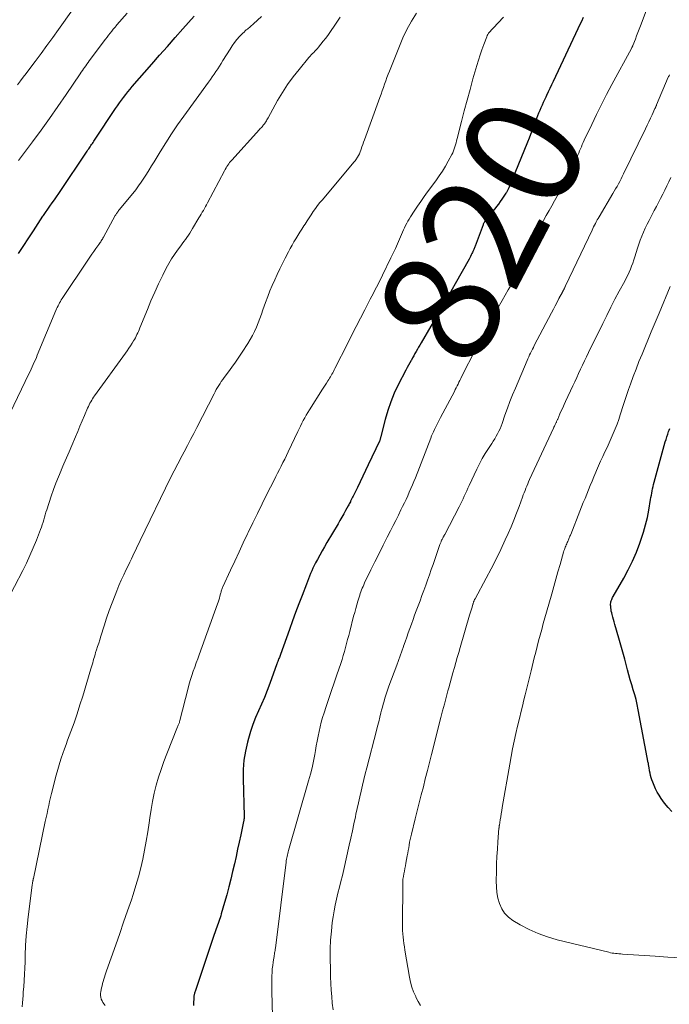
# Model space of a CAD drawing. Units: feet. Extents: x 2059999 to 2062932, y 535000 to 540000.
# Drawn here: x 2060150 to 2060262, y 536233 to 536403 of the extents above; entities that cross this region are included whole.
import ezdxf
from ezdxf.enums import TextEntityAlignment as Align

# ---------------------------------------------------------------- set-up
doc = ezdxf.new("R2010")
doc.units = ezdxf.units.FT
doc.header["$LTSCALE"] = 100
doc.header["$MEASUREMENT"] = 0
for name, color, linetype, lineweight in [('CONTOUR INDEX', 32, 'Continuous', 25), ('CONTOUR INDEX LABEL', 7, 'Continuous', 15), ('CONTOUR INTERMEDIATE', 40, 'Continuous', 15)]:
    doc.layers.add(name, color=color, linetype=linetype, lineweight=lineweight)
doc.styles.add('slant', font='romans.shx', dxfattribs={"oblique": 14.999978})

msp = doc.modelspace()

# ---------------------------------------------------------------- linework, layer by layer
at = {"layer": 'CONTOUR INDEX', "flags": 128}
for points, elevation in [([(2060149.45, 536362.74), (2060152.01, 536366.7), (2060152.41, 536367.32), (2060152.82, 536367.95), (2060153.23, 536368.57), (2060153.64, 536369.19), (2060153.74, 536369.33), (2060154.1, 536369.87), (2060154.47, 536370.42), (2060154.85, 536370.96), (2060155.23, 536371.49), (2060155.61, 536372.03), (2060155.99, 536372.57), (2060156.36, 536373.11), (2060156.73, 536373.66), (2060161.02, 536380.08), (2060161.15, 536380.27), (2060161.27, 536380.45), (2060161.4, 536380.64), (2060161.53, 536380.83), (2060161.66, 536381.02), (2060161.78, 536381.21), (2060161.91, 536381.39), (2060162.04, 536381.58), (2060162.17, 536381.76), (2060162.29, 536381.95), (2060162.42, 536382.14), (2060162.55, 536382.33), (2060166.17, 536387.79), (2060166.51, 536388.28), (2060166.85, 536388.77), (2060167.2, 536389.25), (2060167.55, 536389.73), (2060167.92, 536390.2), (2060168.29, 536390.67), (2060168.66, 536391.13), (2060169.05, 536391.58), (2060172.43, 536395.48), (2060173.76, 536397), (2060175.1, 536398.52), (2060176.44, 536400.04), (2060177.79, 536401.55), (2060179.74, 536403.72)], 800), ([(2060246.85, 536403.5), (2060246.52, 536402.85), (2060246.2, 536402.2), (2060245.89, 536401.54), (2060241.67, 536392.48), (2060241.38, 536391.87), (2060241.1, 536391.27), (2060240.81, 536390.66), (2060240.52, 536390.05), (2060240.38, 536389.74), (2060240.16, 536389.29), (2060239.95, 536388.83), (2060239.75, 536388.38), (2060239.54, 536387.92), (2060239.35, 536387.46), (2060239.15, 536386.99), (2060238.97, 536386.53), (2060238.79, 536386.06), (2060238.27, 536384.65), (2060238.01, 536383.99), (2060237.76, 536383.33), (2060237.5, 536382.67), (2060237.24, 536382.01), (2060234.01, 536374.12), (2060233.96, 536374), (2060233.91, 536373.88), (2060233.85, 536373.76), (2060233.79, 536373.64), (2060233.73, 536373.53), (2060233.66, 536373.41), (2060233.59, 536373.3), (2060233.52, 536373.19), (2060232.79, 536372.14), (2060232.5, 536371.72), (2060232.21, 536371.31), (2060231.9, 536370.9), (2060231.59, 536370.5), (2060231.51, 536370.4), (2060231.24, 536370.05), (2060230.96, 536369.7), (2060230.69, 536369.35), (2060230.41, 536369.01), (2060229.99, 536368.49), (2060229.92, 536368.4), (2060229.86, 536368.32), (2060229.8, 536368.22), (2060229.74, 536368.13), (2060229.69, 536368.03), (2060229.64, 536367.94), (2060229.6, 536367.84), (2060229.56, 536367.74), (2060228.18, 536364.03), (2060228.13, 536363.89), (2060228.08, 536363.75), (2060228.02, 536363.62), (2060227.97, 536363.48), (2060227.91, 536363.35), (2060227.85, 536363.21), (2060227.79, 536363.08), (2060227.73, 536362.95), (2060227.62, 536362.74), (2060227.51, 536362.51), (2060227.39, 536362.27), (2060227.26, 536362.04), (2060227.14, 536361.81), (2060224.76, 536357.53), (2060223.73, 536355.69), (2060222.7, 536353.86), (2060221.65, 536352.04), (2060220.58, 536350.22), (2060218.88, 536347.33), (2060218.67, 536346.96), (2060218.45, 536346.59), (2060218.24, 536346.22), (2060218.03, 536345.85), (2060217.82, 536345.48), (2060217.61, 536345.11), (2060217.4, 536344.73), (2060217.19, 536344.36), (2060217.14, 536344.29), (2060216.91, 536343.88), (2060216.68, 536343.47), (2060216.46, 536343.05), (2060216.24, 536342.63), (2060214.94, 536340.09), (2060214.25, 536338.63), (2060213.64, 536337.15), (2060213.13, 536335.64), (2060212.68, 536334.09), (2060211.94, 536331.18), (2060211.92, 536331.08), (2060211.89, 536330.97), (2060211.86, 536330.87), (2060211.83, 536330.76), (2060211.8, 536330.65), (2060211.77, 536330.55), (2060211.73, 536330.45), (2060211.68, 536330.35), (2060209.76, 536326.26), (2060209.3, 536325.29), (2060208.84, 536324.31), (2060208.37, 536323.34), (2060207.9, 536322.37), (2060207.17, 536320.88), (2060207.06, 536320.66), (2060206.95, 536320.43), (2060206.83, 536320.21), (2060206.72, 536319.98), (2060206.67, 536319.89), (2060206.58, 536319.71), (2060206.49, 536319.54), (2060206.4, 536319.36), (2060206.3, 536319.19), (2060205.86, 536318.37), (2060205.54, 536317.79), (2060205.21, 536317.22), (2060204.88, 536316.64), (2060204.55, 536316.07), (2060202.62, 536312.83), (2060202.2, 536312.11), (2060201.79, 536311.39), (2060201.38, 536310.66), (2060200.99, 536309.92), (2060200.67, 536309.34), (2060200.44, 536308.89), (2060200.22, 536308.44), (2060200.02, 536307.98), (2060199.82, 536307.52), (2060199.63, 536307.06), (2060199.44, 536306.59), (2060199.26, 536306.13), (2060199.08, 536305.66), (2060198.33, 536303.69), (2060197.78, 536302.24), (2060197.23, 536300.78), (2060196.7, 536299.32), (2060196.17, 536297.86), (2060194.62, 536293.52), (2060194.56, 536293.34), (2060194.49, 536293.17), (2060194.42, 536292.99), (2060194.35, 536292.81), (2060194.28, 536292.63), (2060194.24, 536292.54), (2060194.21, 536292.45), (2060194.17, 536292.36), (2060194.14, 536292.28), (2060194.11, 536292.19), (2060194.07, 536292.1), (2060194.04, 536292.01), (2060194.01, 536291.92), (2060192.76, 536288.49), (2060192.31, 536287.3), (2060191.84, 536286.11), (2060191.35, 536284.94), (2060190.83, 536283.78), (2060190.33, 536282.61), (2060189.86, 536281.42), (2060189.46, 536280.22), (2060189.09, 536279), (2060188.92, 536278.37), (2060188.56, 536276.81), (2060188.31, 536275.25), (2060188.19, 536273.67), (2060188.17, 536272.07), (2060188.38, 536265.58), (2060188.38, 536265.52), (2060188.38, 536265.47), (2060188.38, 536265.41), (2060188.37, 536265.35), (2060188.37, 536265.3), (2060188.36, 536265.24), (2060188.35, 536265.19), (2060188.34, 536265.13), (2060188.32, 536265.06), (2060188.3, 536264.97), (2060188.28, 536264.88), (2060188.27, 536264.78), (2060188.25, 536264.69), (2060187.77, 536262.38), (2060187.5, 536261.13), (2060187.23, 536259.88), (2060186.95, 536258.64), (2060186.67, 536257.39), (2060186.36, 536256.06), (2060186.04, 536254.72), (2060185.7, 536253.38), (2060185.34, 536252.04), (2060184.98, 536250.71), (2060184.41, 536248.71), (2060184.31, 536248.38), (2060184.21, 536248.06), (2060184.11, 536247.73), (2060184, 536247.41), (2060183.89, 536247.09), (2060183.77, 536246.76), (2060183.65, 536246.45), (2060183.53, 536246.12), (2060183.4, 536245.81), (2060183.28, 536245.48), (2060183.16, 536245.16), (2060183.05, 536244.84), (2060179.94, 536235.52), (2060179.8, 536235.01), (2060179.69, 536234.5), (2060179.64, 536233.98), (2060179.61, 536233.46), (2060179.62, 536232.93)], 820), ([(2060262.13, 536266.41), (2060261.47, 536267.11), (2060260.87, 536267.87), (2060260.31, 536268.65), (2060259.92, 536269.24), (2060259.6, 536269.77), (2060259.31, 536270.31), (2060259.06, 536270.87), (2060258.84, 536271.45), (2060258.7, 536271.85), (2060258.57, 536272.23), (2060258.46, 536272.62), (2060258.37, 536273.02), (2060258.29, 536273.42), (2060258.19, 536274.01), (2060258.18, 536274.12), (2060258.16, 536274.22), (2060258.14, 536274.32), (2060258.13, 536274.42), (2060258.12, 536274.53), (2060258.1, 536274.63), (2060258.08, 536274.73), (2060258.07, 536274.83), (2060256.33, 536283.99), (2060256.15, 536284.86), (2060255.95, 536285.73), (2060255.72, 536286.58), (2060255.47, 536287.44), (2060255.21, 536288.29), (2060254.96, 536289.14), (2060254.72, 536290), (2060254.49, 536290.86), (2060254.32, 536291.54), (2060254, 536292.74), (2060253.68, 536293.93), (2060253.34, 536295.13), (2060253, 536296.32), (2060252.29, 536298.72), (2060252.17, 536299.14), (2060252.05, 536299.57), (2060251.94, 536299.99), (2060251.83, 536300.42), (2060251.76, 536300.71), (2060251.69, 536300.99), (2060251.64, 536301.28), (2060251.6, 536301.56), (2060251.58, 536301.85), (2060251.56, 536302.03), (2060251.56, 536302.23), (2060251.58, 536302.43), (2060251.62, 536302.62), (2060251.68, 536302.81), (2060251.75, 536302.99), (2060251.83, 536303.17), (2060251.92, 536303.35), (2060252.02, 536303.52), (2060253.82, 536306.67), (2060254.62, 536308.14), (2060255.35, 536309.63), (2060256.01, 536311.17), (2060256.61, 536312.72), (2060256.85, 536313.41), (2060257.26, 536314.65), (2060257.61, 536315.9), (2060257.91, 536317.17), (2060258.16, 536318.45), (2060258.47, 536320.28), (2060258.53, 536320.65), (2060258.6, 536321.03), (2060258.66, 536321.4), (2060258.73, 536321.77), (2060258.81, 536322.14), (2060258.89, 536322.51), (2060258.98, 536322.88), (2060259.08, 536323.25), (2060261, 536330.22), (2060261.13, 536330.67), (2060261.27, 536331.11), (2060261.41, 536331.56), (2060261.56, 536332), (2060261.65, 536332.26), (2060261.76, 536332.57)], 840)]:
    msp.add_lwpolyline(points, dxfattribs=dict(at, elevation=elevation))
at = {"layer": 'CONTOUR INTERMEDIATE', "flags": 128}
for points, elevation in [([(2060193.25, 536231.09), (2060193.14, 536235.32), (2060193.13, 536235.97), (2060193.13, 536236.62), (2060193.13, 536237.27), (2060193.14, 536237.92), (2060193.14, 536238.03), (2060193.17, 536238.62), (2060193.21, 536239.21), (2060193.27, 536239.8), (2060193.35, 536240.38), (2060193.46, 536241.12), (2060193.5, 536241.33), (2060193.53, 536241.55), (2060193.57, 536241.76), (2060193.61, 536241.98), (2060193.64, 536242.19), (2060193.68, 536242.4), (2060193.71, 536242.62), (2060193.73, 536242.83), (2060195.59, 536257.63), (2060195.62, 536257.89), (2060195.66, 536258.15), (2060195.71, 536258.41), (2060195.76, 536258.66), (2060195.82, 536258.92), (2060195.88, 536259.17), (2060195.95, 536259.42), (2060196.02, 536259.68), (2060199.47, 536271.7), (2060199.77, 536272.83), (2060200.06, 536273.97), (2060200.3, 536275.11), (2060200.53, 536276.26), (2060200.65, 536276.92), (2060200.8, 536277.74), (2060200.96, 536278.56), (2060201.11, 536279.39), (2060201.27, 536280.21), (2060201.45, 536281.02), (2060201.64, 536281.84), (2060201.87, 536282.64), (2060202.13, 536283.44), (2060202.51, 536284.56), (2060202.97, 536285.92), (2060203.43, 536287.28), (2060203.89, 536288.63), (2060204.35, 536289.99), (2060205.01, 536291.97), (2060205.24, 536292.65), (2060205.45, 536293.33), (2060205.65, 536294.01), (2060205.84, 536294.7), (2060206.02, 536295.39), (2060206.2, 536296.09), (2060206.38, 536296.78), (2060206.56, 536297.47), (2060207.24, 536300.12), (2060207.42, 536300.78), (2060207.6, 536301.44), (2060207.78, 536302.1), (2060207.98, 536302.75), (2060208.18, 536303.43), (2060208.28, 536303.74), (2060208.38, 536304.05), (2060208.49, 536304.36), (2060208.61, 536304.67), (2060208.73, 536304.97), (2060208.86, 536305.27), (2060208.99, 536305.57), (2060209.13, 536305.87), (2060210.22, 536308.12), (2060210.92, 536309.54), (2060211.62, 536310.95), (2060212.32, 536312.37), (2060213.03, 536313.77), (2060213.59, 536314.88), (2060214.05, 536315.78), (2060214.5, 536316.68), (2060214.95, 536317.58), (2060215.4, 536318.49), (2060215.69, 536319.08), (2060215.99, 536319.69), (2060216.28, 536320.3), (2060216.56, 536320.92), (2060216.84, 536321.54), (2060217.11, 536322.16), (2060217.38, 536322.79), (2060217.64, 536323.42), (2060217.89, 536324.05), (2060220.53, 536330.88), (2060220.68, 536331.25), (2060220.84, 536331.62), (2060221, 536331.98), (2060221.16, 536332.35), (2060221.28, 536332.61), (2060221.39, 536332.84), (2060221.51, 536333.07), (2060221.63, 536333.3), (2060221.75, 536333.53), (2060221.88, 536333.76), (2060222, 536333.98), (2060222.12, 536334.21), (2060222.24, 536334.44), (2060224.61, 536338.96), (2060224.77, 536339.27), (2060224.93, 536339.59), (2060225.09, 536339.9), (2060225.24, 536340.21), (2060225.4, 536340.53), (2060225.55, 536340.84), (2060225.71, 536341.16), (2060225.86, 536341.47), (2060228.29, 536346.31), (2060229.17, 536348.03), (2060230.08, 536349.75), (2060231.02, 536351.44), (2060231.98, 536353.13), (2060232.84, 536354.62), (2060233.38, 536355.56), (2060233.92, 536356.49), (2060234.45, 536357.43), (2060234.98, 536358.36), (2060235.47, 536359.22), (2060235.75, 536359.73), (2060236.02, 536360.25), (2060236.28, 536360.78), (2060236.53, 536361.31), (2060236.77, 536361.85), (2060237.01, 536362.38), (2060237.26, 536362.92), (2060237.51, 536363.45), (2060238.68, 536365.91), (2060239.1, 536366.78), (2060239.53, 536367.64), (2060239.99, 536368.48), (2060240.46, 536369.32), (2060240.94, 536370.16), (2060241.41, 536371), (2060241.88, 536371.84), (2060242.35, 536372.67), (2060243.25, 536374.29), (2060243.77, 536375.23), (2060244.26, 536376.19), (2060244.73, 536377.16), (2060245.19, 536378.13), (2060245.74, 536379.37), (2060245.9, 536379.73), (2060246.06, 536380.1), (2060246.22, 536380.47), (2060246.37, 536380.84), (2060246.53, 536381.21), (2060246.68, 536381.58), (2060246.85, 536381.94), (2060247.02, 536382.31), (2060248.32, 536385.06), (2060249.15, 536386.79), (2060250, 536388.52), (2060250.88, 536390.23), (2060251.78, 536391.93), (2060255.15, 536398.17), (2060255.19, 536398.24), (2060255.23, 536398.31), (2060255.27, 536398.39), (2060255.31, 536398.46), (2060255.39, 536398.61), (2060255.42, 536398.67), (2060255.85, 536399.8), (2060256.06, 536400.36), (2060256.28, 536400.92), (2060256.49, 536401.49), (2060256.7, 536402.05), (2060260.77, 536412.86)], 824), ([(2060147.32, 536302.49), (2060150.15, 536308), (2060150.79, 536309.28), (2060151.4, 536310.59), (2060151.97, 536311.91), (2060152.51, 536313.24), (2060153.23, 536315.09), (2060153.39, 536315.51), (2060153.53, 536315.93), (2060153.66, 536316.36), (2060153.79, 536316.79), (2060153.91, 536317.22), (2060154.03, 536317.65), (2060154.16, 536318.07), (2060154.3, 536318.5), (2060155.08, 536320.88), (2060155.46, 536322), (2060155.87, 536323.11), (2060156.3, 536324.21), (2060156.76, 536325.3), (2060156.79, 536325.37), (2060157.25, 536326.42), (2060157.7, 536327.47), (2060158.15, 536328.53), (2060158.6, 536329.58), (2060159.24, 536331.1), (2060159.63, 536332.02), (2060160.02, 536332.94), (2060160.41, 536333.86), (2060160.8, 536334.78), (2060161.35, 536336.04), (2060161.47, 536336.33), (2060161.61, 536336.61), (2060161.75, 536336.89), (2060161.89, 536337.16), (2060162.05, 536337.43), (2060162.21, 536337.69), (2060162.38, 536337.95), (2060162.56, 536338.21), (2060167.87, 536345.53), (2060168.18, 536345.96), (2060168.47, 536346.4), (2060168.76, 536346.84), (2060169.05, 536347.29), (2060169.28, 536347.66), (2060169.44, 536347.93), (2060169.59, 536348.2), (2060169.73, 536348.47), (2060169.86, 536348.76), (2060169.99, 536349.04), (2060170.12, 536349.32), (2060170.24, 536349.61), (2060170.36, 536349.9), (2060171.65, 536353.11), (2060172.27, 536354.6), (2060172.92, 536356.08), (2060173.6, 536357.54), (2060174.3, 536359), (2060174.92, 536360.25), (2060175.35, 536361.06), (2060175.81, 536361.84), (2060176.31, 536362.61), (2060176.85, 536363.35), (2060177.41, 536364.09), (2060177.68, 536364.45), (2060177.95, 536364.82), (2060178.21, 536365.18), (2060178.48, 536365.55), (2060178.74, 536365.92), (2060178.99, 536366.3), (2060179.23, 536366.68), (2060179.46, 536367.07), (2060180.55, 536368.93), (2060180.74, 536369.25), (2060180.93, 536369.57), (2060181.13, 536369.89), (2060181.32, 536370.21), (2060181.51, 536370.53), (2060181.69, 536370.86), (2060181.87, 536371.19), (2060182.05, 536371.51), (2060184.96, 536377.04), (2060185.1, 536377.29), (2060185.24, 536377.53), (2060185.38, 536377.77), (2060185.53, 536378.01), (2060185.69, 536378.24), (2060185.85, 536378.47), (2060186.03, 536378.69), (2060186.21, 536378.9), (2060190.98, 536384.15), (2060191.13, 536384.32), (2060191.28, 536384.49), (2060191.43, 536384.66), (2060191.58, 536384.83), (2060191.65, 536384.91), (2060191.76, 536385.04), (2060191.86, 536385.18), (2060191.96, 536385.32), (2060192.05, 536385.46), (2060192.08, 536385.51), (2060192.18, 536385.68), (2060192.28, 536385.85), (2060192.38, 536386.02), (2060192.48, 536386.19), (2060194.13, 536389.17), (2060194.97, 536390.57), (2060195.85, 536391.95), (2060196.81, 536393.26), (2060197.82, 536394.55), (2060199.52, 536396.59), (2060199.72, 536396.82), (2060199.93, 536397.05), (2060200.14, 536397.28), (2060200.36, 536397.5), (2060200.57, 536397.72), (2060200.78, 536397.94), (2060200.99, 536398.17), (2060201.19, 536398.41), (2060201.6, 536398.91), (2060202, 536399.41), (2060202.39, 536399.91), (2060202.76, 536400.42), (2060203.13, 536400.94), (2060204.1, 536402.35), (2060204.94, 536403.59)], 808), ([(2060147.99, 536335.24), (2060151.23, 536342.01), (2060151.42, 536342.41), (2060151.61, 536342.8), (2060151.79, 536343.2), (2060151.97, 536343.59), (2060152.15, 536343.99), (2060152.33, 536344.39), (2060152.5, 536344.79), (2060152.67, 536345.19), (2060155.88, 536352.92), (2060156, 536353.19), (2060156.12, 536353.46), (2060156.25, 536353.72), (2060156.38, 536353.98), (2060156.52, 536354.24), (2060156.66, 536354.49), (2060156.81, 536354.74), (2060156.97, 536354.99), (2060161.41, 536361.62), (2060161.75, 536362.12), (2060162.09, 536362.63), (2060162.44, 536363.13), (2060162.79, 536363.63), (2060163.28, 536364.33), (2060163.39, 536364.48), (2060163.49, 536364.64), (2060163.6, 536364.79), (2060163.7, 536364.94), (2060163.8, 536365.1), (2060163.9, 536365.26), (2060163.99, 536365.42), (2060164.08, 536365.58), (2060166.12, 536369.3), (2060166.19, 536369.42), (2060166.27, 536369.55), (2060166.35, 536369.68), (2060166.43, 536369.8), (2060166.52, 536369.92), (2060166.61, 536370.04), (2060166.7, 536370.16), (2060166.79, 536370.28), (2060169.13, 536373.12), (2060169.64, 536373.77), (2060170.14, 536374.43), (2060170.61, 536375.1), (2060171.06, 536375.79), (2060171.5, 536376.49), (2060171.94, 536377.19), (2060172.38, 536377.89), (2060172.81, 536378.6), (2060173.86, 536380.33), (2060174.83, 536381.89), (2060175.83, 536383.44), (2060176.87, 536384.96), (2060177.93, 536386.46), (2060182.22, 536392.36), (2060182.54, 536392.82), (2060182.86, 536393.27), (2060183.18, 536393.73), (2060183.49, 536394.19), (2060183.8, 536394.66), (2060184.1, 536395.13), (2060184.4, 536395.6), (2060184.69, 536396.07), (2060185.91, 536398.06), (2060186.28, 536398.63), (2060186.68, 536399.18), (2060187.11, 536399.71), (2060187.56, 536400.21), (2060188.15, 536400.83), (2060188.33, 536401.01), (2060188.52, 536401.19), (2060188.71, 536401.36), (2060188.9, 536401.53), (2060189.95, 536402.4), (2060190.65, 536403.03), (2060191.32, 536403.69)], 804), ([(2060149.25, 536391.91), (2060149.74, 536392.56), (2060150.23, 536393.21), (2060150.72, 536393.86), (2060151.21, 536394.5), (2060152.29, 536395.93), (2060153.31, 536397.3), (2060154.33, 536398.67), (2060155.33, 536400.05), (2060156.33, 536401.44), (2060158.74, 536404.82)], 792), ([(2060149.4, 536378.82), (2060151.82, 536382.05), (2060153.31, 536384.06), (2060154.77, 536386.09), (2060156.21, 536388.14), (2060157.63, 536390.2), (2060160.05, 536393.78), (2060160.24, 536394.06), (2060160.44, 536394.35), (2060160.63, 536394.63), (2060160.82, 536394.91), (2060161.02, 536395.19), (2060161.21, 536395.47), (2060161.42, 536395.75), (2060161.62, 536396.02), (2060164.42, 536399.75), (2060164.7, 536400.11), (2060164.97, 536400.46), (2060165.25, 536400.82), (2060165.52, 536401.17), (2060165.78, 536401.48), (2060165.93, 536401.68), (2060166.09, 536401.87), (2060166.25, 536402.06), (2060166.41, 536402.24), (2060168.15, 536404.24)], 796), ([(2060150.07, 536232.7), (2060150.11, 536233.34), (2060150.15, 536233.99), (2060150.2, 536234.63), (2060150.25, 536235.27), (2060150.33, 536236.14), (2060150.41, 536237.21), (2060150.48, 536238.29), (2060150.53, 536239.37), (2060150.56, 536240.45), (2060150.58, 536241.61), (2060150.64, 536243.26), (2060150.74, 536244.91), (2060150.89, 536246.56), (2060151.07, 536248.21), (2060151.77, 536253.66), (2060151.79, 536253.79), (2060151.81, 536253.91), (2060151.83, 536254.04), (2060151.85, 536254.17), (2060151.88, 536254.29), (2060151.89, 536254.35), (2060151.91, 536254.42), (2060151.92, 536254.49), (2060151.94, 536254.55), (2060151.96, 536254.62), (2060151.97, 536254.68), (2060151.98, 536254.75), (2060152, 536254.82), (2060154.05, 536264.68), (2060154.19, 536265.37), (2060154.34, 536266.06), (2060154.49, 536266.75), (2060154.64, 536267.43), (2060154.79, 536268.12), (2060154.95, 536268.81), (2060155.12, 536269.49), (2060155.29, 536270.17), (2060155.88, 536272.48), (2060156.1, 536273.28), (2060156.32, 536274.07), (2060156.56, 536274.86), (2060156.81, 536275.64), (2060157.07, 536276.42), (2060157.34, 536277.2), (2060157.62, 536277.98), (2060157.9, 536278.75), (2060158.46, 536280.23), (2060159.01, 536281.74), (2060159.54, 536283.26), (2060160.03, 536284.8), (2060160.51, 536286.34), (2060161.91, 536291.05), (2060162.01, 536291.4), (2060162.12, 536291.75), (2060162.22, 536292.1), (2060162.32, 536292.45), (2060162.42, 536292.8), (2060162.52, 536293.14), (2060162.62, 536293.49), (2060162.73, 536293.84), (2060162.89, 536294.31), (2060163.07, 536294.9), (2060163.26, 536295.49), (2060163.44, 536296.07), (2060163.63, 536296.66), (2060164.19, 536298.48), (2060164.63, 536299.82), (2060165.08, 536301.14), (2060165.57, 536302.46), (2060166.07, 536303.77), (2060166.37, 536304.51), (2060166.75, 536305.44), (2060167.15, 536306.37), (2060167.57, 536307.29), (2060168, 536308.2), (2060168.37, 536308.95), (2060168.63, 536309.48), (2060168.89, 536310.01), (2060169.15, 536310.54), (2060169.4, 536311.07), (2060169.66, 536311.61), (2060169.92, 536312.14), (2060170.17, 536312.67), (2060170.43, 536313.2), (2060175.67, 536324.04), (2060175.87, 536324.44), (2060176.07, 536324.85), (2060176.27, 536325.25), (2060176.48, 536325.66), (2060176.69, 536326.06), (2060176.9, 536326.46), (2060177.11, 536326.87), (2060177.33, 536327.27), (2060178, 536328.54), (2060178.55, 536329.58), (2060179.1, 536330.62), (2060179.64, 536331.67), (2060180.18, 536332.71), (2060183.16, 536338.52), (2060183.35, 536338.89), (2060183.55, 536339.25), (2060183.76, 536339.61), (2060183.97, 536339.96), (2060184.19, 536340.31), (2060184.41, 536340.66), (2060184.65, 536340.99), (2060184.89, 536341.33), (2060185.64, 536342.33), (2060186.25, 536343.16), (2060186.85, 536344.01), (2060187.44, 536344.86), (2060188.01, 536345.72), (2060189, 536347.23), (2060189.41, 536347.91), (2060189.8, 536348.6), (2060190.15, 536349.31), (2060190.47, 536350.04), (2060190.76, 536350.78), (2060191.05, 536351.52), (2060191.33, 536352.27), (2060191.6, 536353.01), (2060192.06, 536354.33), (2060192.42, 536355.31), (2060192.8, 536356.29), (2060193.2, 536357.25), (2060193.62, 536358.21), (2060194.05, 536359.16), (2060194.5, 536360.11), (2060194.96, 536361.05), (2060195.44, 536361.98), (2060195.98, 536363.04), (2060196.29, 536363.62), (2060196.61, 536364.19), (2060196.94, 536364.76), (2060197.27, 536365.32), (2060197.62, 536365.87), (2060197.96, 536366.43), (2060198.31, 536366.99), (2060198.66, 536367.54), (2060198.85, 536367.84), (2060199.2, 536368.39), (2060199.55, 536368.93), (2060199.91, 536369.46), (2060200.27, 536370), (2060200.65, 536370.52), (2060201.03, 536371.04), (2060201.43, 536371.55), (2060201.84, 536372.05), (2060207.29, 536378.52), (2060207.34, 536378.58), (2060207.38, 536378.63), (2060207.42, 536378.68), (2060207.46, 536378.73), (2060207.51, 536378.78), (2060207.55, 536378.84), (2060207.58, 536378.89), (2060207.62, 536378.95), (2060207.9, 536379.41), (2060208.07, 536379.7), (2060208.22, 536380), (2060208.35, 536380.31), (2060208.47, 536380.63), (2060208.53, 536380.79), (2060208.67, 536381.19), (2060208.81, 536381.59), (2060208.95, 536381.99), (2060209.09, 536382.39), (2060211.76, 536389.68), (2060211.97, 536390.26), (2060212.17, 536390.83), (2060212.37, 536391.41), (2060212.57, 536391.99), (2060212.77, 536392.56), (2060212.97, 536393.14), (2060213.19, 536393.71), (2060213.42, 536394.27), (2060215.75, 536399.98), (2060216.44, 536401.47), (2060217.2, 536402.91), (2060218.09, 536404.29)], 812), ([(2060164.4, 536232.9), (2060164.18, 536233.14), (2060163.98, 536233.41), (2060163.83, 536233.7), (2060163.7, 536234.01), (2060163.63, 536234.33), (2060163.59, 536234.66), (2060163.59, 536234.99), (2060163.63, 536235.32), (2060163.75, 536235.93), (2060163.83, 536236.31), (2060163.91, 536236.69), (2060164.01, 536237.07), (2060164.12, 536237.44), (2060164.24, 536237.81), (2060164.36, 536238.18), (2060164.48, 536238.55), (2060164.61, 536238.92), (2060166.19, 536243.38), (2060166.88, 536245.33), (2060167.56, 536247.28), (2060168.23, 536249.23), (2060168.9, 536251.18), (2060169.21, 536252.09), (2060169.69, 536253.6), (2060170.13, 536255.12), (2060170.52, 536256.65), (2060170.87, 536258.2), (2060171.18, 536259.75), (2060171.47, 536261.31), (2060171.72, 536262.88), (2060171.94, 536264.45), (2060172.07, 536265.34), (2060172.28, 536266.76), (2060172.54, 536268.16), (2060172.84, 536269.55), (2060173.19, 536270.94), (2060173.58, 536272.31), (2060174.01, 536273.68), (2060174.48, 536275.02), (2060174.99, 536276.36), (2060176.86, 536281.03), (2060176.91, 536281.16), (2060176.97, 536281.3), (2060177.02, 536281.43), (2060177.07, 536281.56), (2060177.17, 536281.8), (2060177.21, 536281.92), (2060177.26, 536282.05), (2060177.27, 536282.07), (2060177.27, 536282.09), (2060177.28, 536282.1), (2060177.28, 536282.12), (2060178.68, 536287.71), (2060178.87, 536288.45), (2060179.09, 536289.18), (2060179.32, 536289.9), (2060179.57, 536290.62), (2060179.83, 536291.33), (2060180.09, 536292.05), (2060180.35, 536292.76), (2060180.61, 536293.48), (2060183.75, 536302.24), (2060183.87, 536302.58), (2060183.98, 536302.92), (2060184.08, 536303.26), (2060184.17, 536303.61), (2060184.27, 536303.99), (2060184.32, 536304.14), (2060184.36, 536304.3), (2060184.41, 536304.45), (2060184.46, 536304.6), (2060184.52, 536304.76), (2060184.58, 536304.91), (2060184.64, 536305.06), (2060184.7, 536305.21), (2060186.01, 536308.07), (2060186.74, 536309.65), (2060187.47, 536311.23), (2060188.2, 536312.81), (2060188.95, 536314.38), (2060189.04, 536314.57), (2060189.84, 536316.23), (2060190.64, 536317.89), (2060191.46, 536319.55), (2060192.29, 536321.19), (2060193.51, 536323.62), (2060193.82, 536324.23), (2060194.13, 536324.83), (2060194.43, 536325.44), (2060194.74, 536326.05), (2060195.04, 536326.66), (2060195.34, 536327.27), (2060195.63, 536327.88), (2060195.93, 536328.5), (2060197.59, 536332.02), (2060197.82, 536332.49), (2060198.06, 536332.97), (2060198.3, 536333.44), (2060198.55, 536333.91), (2060198.81, 536334.38), (2060199.07, 536334.84), (2060199.34, 536335.3), (2060199.62, 536335.75), (2060201.87, 536339.32), (2060202.1, 536339.68), (2060202.33, 536340.04), (2060202.55, 536340.39), (2060202.78, 536340.75), (2060202.95, 536341.01), (2060203.09, 536341.23), (2060203.23, 536341.47), (2060203.37, 536341.7), (2060203.5, 536341.93), (2060203.63, 536342.17), (2060203.76, 536342.41), (2060203.88, 536342.65), (2060204.01, 536342.89), (2060206.21, 536347.3), (2060206.94, 536348.74), (2060207.67, 536350.18), (2060208.41, 536351.62), (2060209.15, 536353.05), (2060210.1, 536354.88), (2060210.37, 536355.4), (2060210.64, 536355.92), (2060210.91, 536356.44), (2060211.18, 536356.96), (2060211.45, 536357.48), (2060211.72, 536358), (2060211.98, 536358.52), (2060212.23, 536359.05), (2060213.68, 536362.04), (2060214.06, 536362.83), (2060214.43, 536363.63), (2060214.79, 536364.43), (2060215.14, 536365.23), (2060215.51, 536366.07), (2060215.68, 536366.46), (2060215.85, 536366.84), (2060216.03, 536367.22), (2060216.21, 536367.6), (2060216.39, 536367.98), (2060216.59, 536368.35), (2060216.8, 536368.71), (2060217.03, 536369.07), (2060217.67, 536370.07), (2060218.23, 536370.91), (2060218.8, 536371.75), (2060219.39, 536372.58), (2060219.98, 536373.4), (2060221.42, 536375.34), (2060222, 536376.16), (2060222.55, 536376.99), (2060223.07, 536377.85), (2060223.56, 536378.72), (2060224.17, 536379.84), (2060224.33, 536380.17), (2060224.48, 536380.5), (2060224.6, 536380.84), (2060224.71, 536381.19), (2060224.81, 536381.54), (2060224.91, 536381.89), (2060225, 536382.24), (2060225.09, 536382.6), (2060225.84, 536385.58), (2060226.32, 536387.42), (2060226.81, 536389.26), (2060227.31, 536391.09), (2060227.82, 536392.92), (2060228.48, 536395.25), (2060228.75, 536396.16), (2060229.04, 536397.06), (2060229.35, 536397.96), (2060229.68, 536398.84), (2060230.2, 536400.18), (2060230.3, 536400.39), (2060230.4, 536400.59), (2060230.53, 536400.79), (2060230.67, 536400.97), (2060230.82, 536401.15), (2060230.98, 536401.33), (2060231.13, 536401.5), (2060231.29, 536401.67), (2060233.07, 536403.56)], 816), ([(2060203.68, 536232.17), (2060203.55, 536233.3), (2060203.45, 536234.44), (2060203.37, 536235.57), (2060203.31, 536236.71), (2060203.27, 536237.85), (2060203.24, 536238.98), (2060203.2, 536241.14), (2060203.21, 536242.67), (2060203.27, 536244.2), (2060203.39, 536245.72), (2060203.56, 536247.24), (2060203.7, 536248.19), (2060203.86, 536249.23), (2060204.05, 536250.26), (2060204.27, 536251.29), (2060204.53, 536252.31), (2060204.79, 536253.32), (2060205.05, 536254.34), (2060205.3, 536255.36), (2060205.53, 536256.39), (2060206.49, 536260.6), (2060206.76, 536261.82), (2060207.03, 536263.04), (2060207.29, 536264.26), (2060207.54, 536265.48), (2060207.63, 536265.92), (2060207.84, 536266.92), (2060208.06, 536267.93), (2060208.29, 536268.93), (2060208.52, 536269.93), (2060208.76, 536270.93), (2060209, 536271.93), (2060209.25, 536272.93), (2060209.51, 536273.92), (2060211.18, 536280.38), (2060211.38, 536281.14), (2060211.57, 536281.9), (2060211.76, 536282.67), (2060211.95, 536283.44), (2060212.06, 536283.92), (2060212.2, 536284.44), (2060212.33, 536284.96), (2060212.48, 536285.48), (2060212.63, 536286), (2060212.78, 536286.52), (2060212.95, 536287.03), (2060213.12, 536287.54), (2060213.31, 536288.04), (2060214.66, 536291.69), (2060214.95, 536292.49), (2060215.24, 536293.29), (2060215.53, 536294.09), (2060215.82, 536294.89), (2060215.85, 536294.97), (2060216.12, 536295.73), (2060216.39, 536296.5), (2060216.66, 536297.26), (2060216.93, 536298.02), (2060217.2, 536298.78), (2060217.48, 536299.55), (2060217.76, 536300.31), (2060218.04, 536301.06), (2060218.36, 536301.9), (2060218.69, 536302.79), (2060219.02, 536303.69), (2060219.35, 536304.58), (2060219.67, 536305.48), (2060219.99, 536306.38), (2060220.31, 536307.28), (2060220.63, 536308.18), (2060220.94, 536309.08), (2060222.11, 536312.49), (2060222.16, 536312.61), (2060222.2, 536312.74), (2060222.26, 536312.87), (2060222.31, 536312.99), (2060222.36, 536313.12), (2060222.42, 536313.24), (2060222.48, 536313.36), (2060222.54, 536313.48), (2060222.6, 536313.6), (2060222.64, 536313.68), (2060222.68, 536313.76), (2060222.72, 536313.84), (2060222.77, 536313.92), (2060222.81, 536314), (2060222.85, 536314.08), (2060222.89, 536314.17), (2060222.94, 536314.25), (2060225.44, 536319), (2060225.68, 536319.46), (2060225.9, 536319.91), (2060226.12, 536320.38), (2060226.33, 536320.84), (2060226.54, 536321.31), (2060226.75, 536321.78), (2060226.96, 536322.24), (2060227.18, 536322.71), (2060228.49, 536325.54), (2060228.94, 536326.45), (2060229.42, 536327.35), (2060229.94, 536328.22), (2060230.48, 536329.08), (2060231.07, 536329.95), (2060231.33, 536330.36), (2060231.59, 536330.78), (2060231.83, 536331.2), (2060232.07, 536331.63), (2060232.28, 536332.07), (2060232.49, 536332.51), (2060232.67, 536332.97), (2060232.84, 536333.42), (2060233.34, 536334.86), (2060233.76, 536336.04), (2060234.2, 536337.21), (2060234.66, 536338.37), (2060235.14, 536339.53), (2060237.15, 536344.27), (2060237.29, 536344.6), (2060237.44, 536344.93), (2060237.59, 536345.26), (2060237.75, 536345.58), (2060237.91, 536345.91), (2060238.07, 536346.23), (2060238.24, 536346.55), (2060238.4, 536346.87), (2060241.38, 536352.53), (2060241.7, 536353.14), (2060242.02, 536353.75), (2060242.34, 536354.36), (2060242.66, 536354.97), (2060243.24, 536356.08), (2060243.27, 536356.13), (2060243.3, 536356.19), (2060243.33, 536356.24), (2060243.36, 536356.3), (2060243.39, 536356.35), (2060243.42, 536356.41), (2060243.45, 536356.46), (2060243.47, 536356.52), (2060243.5, 536356.56), (2060243.53, 536356.63), (2060243.57, 536356.71), (2060243.61, 536356.79), (2060243.65, 536356.87), (2060243.68, 536356.94), (2060243.72, 536357.02), (2060243.76, 536357.1), (2060243.79, 536357.17), (2060248.36, 536366.8), (2060248.5, 536367.1), (2060248.64, 536367.39), (2060248.79, 536367.68), (2060248.95, 536367.97), (2060249.1, 536368.26), (2060249.26, 536368.55), (2060249.43, 536368.83), (2060249.59, 536369.11), (2060251.94, 536373.1), (2060252.19, 536373.52), (2060252.43, 536373.94), (2060252.67, 536374.36), (2060252.9, 536374.79), (2060253.13, 536375.21), (2060253.36, 536375.64), (2060253.57, 536376.08), (2060253.79, 536376.51), (2060257.56, 536384.29), (2060257.86, 536384.9), (2060258.15, 536385.5), (2060258.44, 536386.11), (2060258.72, 536386.72), (2060259.22, 536387.79), (2060259.26, 536387.87), (2060259.29, 536387.94), (2060259.33, 536388.02), (2060259.36, 536388.1), (2060259.4, 536388.18), (2060259.43, 536388.26), (2060259.47, 536388.34), (2060259.5, 536388.42), (2060261.52, 536393.19), (2060261.58, 536393.33), (2060261.65, 536393.47), (2060261.71, 536393.62)], 828), ([(2060218.78, 536232.88), (2060218.37, 536233.6), (2060217.99, 536234.33), (2060217.94, 536234.44), (2060217.58, 536235.26), (2060217.28, 536236.08), (2060217.04, 536236.93), (2060216.86, 536237.8), (2060216.07, 536242.46), (2060215.99, 536243.03), (2060215.9, 536243.6), (2060215.83, 536244.16), (2060215.76, 536244.73), (2060215.71, 536245.3), (2060215.67, 536245.87), (2060215.65, 536246.44), (2060215.65, 536247.02), (2060215.7, 536253.75), (2060215.71, 536254.22), (2060215.75, 536254.7), (2060215.81, 536255.17), (2060215.89, 536255.64), (2060215.99, 536256.11), (2060216.08, 536256.58), (2060216.17, 536257.04), (2060216.26, 536257.51), (2060216.48, 536258.74), (2060216.57, 536259.21), (2060216.65, 536259.68), (2060216.73, 536260.15), (2060216.81, 536260.62), (2060216.89, 536261.09), (2060216.98, 536261.56), (2060217.09, 536262.02), (2060217.2, 536262.49), (2060217.87, 536265.14), (2060218.22, 536266.53), (2060218.56, 536267.91), (2060218.91, 536269.3), (2060219.26, 536270.69), (2060219.6, 536272.07), (2060219.95, 536273.46), (2060220.3, 536274.84), (2060220.65, 536276.23), (2060222.29, 536282.65), (2060222.59, 536283.79), (2060222.89, 536284.94), (2060223.19, 536286.08), (2060223.5, 536287.23), (2060223.64, 536287.77), (2060223.88, 536288.64), (2060224.12, 536289.51), (2060224.37, 536290.38), (2060224.62, 536291.25), (2060224.87, 536292.12), (2060225.12, 536292.99), (2060225.38, 536293.86), (2060225.63, 536294.73), (2060227.24, 536300.3), (2060227.34, 536300.64), (2060227.44, 536300.99), (2060227.55, 536301.34), (2060227.66, 536301.68), (2060227.82, 536302.2), (2060227.85, 536302.29), (2060227.87, 536302.38), (2060227.9, 536302.47), (2060227.93, 536302.56), (2060227.94, 536302.6), (2060227.97, 536302.67), (2060227.99, 536302.74), (2060228.02, 536302.81), (2060228.05, 536302.87), (2060228.08, 536302.94), (2060228.11, 536303.01), (2060228.14, 536303.07), (2060228.18, 536303.14), (2060230.09, 536306.67), (2060230.96, 536308.31), (2060231.8, 536309.97), (2060232.61, 536311.64), (2060233.4, 536313.33), (2060233.89, 536314.42), (2060234.4, 536315.57), (2060234.89, 536316.74), (2060235.35, 536317.91), (2060235.79, 536319.09), (2060236.37, 536320.69), (2060236.51, 536321.08), (2060236.66, 536321.46), (2060236.8, 536321.84), (2060236.95, 536322.22), (2060237.1, 536322.59), (2060237.26, 536322.97), (2060237.43, 536323.34), (2060237.59, 536323.71), (2060241.72, 536332.61), (2060241.8, 536332.77), (2060241.87, 536332.93), (2060241.94, 536333.08), (2060242.02, 536333.24), (2060242.07, 536333.35), (2060242.11, 536333.45), (2060242.16, 536333.56), (2060242.21, 536333.66), (2060242.25, 536333.76), (2060242.3, 536333.87), (2060242.35, 536333.97), (2060242.39, 536334.07), (2060242.44, 536334.18), (2060242.82, 536335.05), (2060243.06, 536335.59), (2060243.3, 536336.13), (2060243.54, 536336.67), (2060243.79, 536337.2), (2060245.05, 536339.91), (2060245.38, 536340.63), (2060245.72, 536341.35), (2060246.05, 536342.07), (2060246.39, 536342.79), (2060246.74, 536343.5), (2060247.08, 536344.22), (2060247.42, 536344.94), (2060247.77, 536345.65), (2060250.2, 536350.66), (2060250.89, 536352.07), (2060251.6, 536353.47), (2060252.32, 536354.86), (2060253.05, 536356.24), (2060254, 536358), (2060254.26, 536358.51), (2060254.51, 536359.02), (2060254.75, 536359.54), (2060254.98, 536360.06), (2060255.19, 536360.59), (2060255.39, 536361.12), (2060255.57, 536361.66), (2060255.74, 536362.2), (2060255.97, 536362.96), (2060256.19, 536363.67), (2060256.43, 536364.37), (2060256.68, 536365.07), (2060256.95, 536365.77), (2060257.24, 536366.45), (2060257.54, 536367.13), (2060257.86, 536367.8), (2060258.2, 536368.46), (2060259.09, 536370.16), (2060259.46, 536370.86), (2060259.83, 536371.57), (2060260.19, 536372.28), (2060260.55, 536372.99), (2060260.9, 536373.7), (2060261.25, 536374.42), (2060261.59, 536375.14), (2060261.93, 536375.86)], 832), ([(2060263.62, 536241.12), (2060261.44, 536241.28), (2060259.25, 536241.43), (2060253.6, 536241.79), (2060253.31, 536241.81), (2060253.01, 536241.83), (2060252.72, 536241.86), (2060252.43, 536241.89), (2060252.14, 536241.92), (2060251.85, 536241.97), (2060251.56, 536242.02), (2060251.27, 536242.09), (2060242.36, 536244.26), (2060240.7, 536244.74), (2060239.08, 536245.32), (2060237.52, 536246.04), (2060235.99, 536246.84), (2060234.72, 536247.59), (2060233.95, 536248.17), (2060233.29, 536248.83), (2060232.79, 536249.62), (2060232.4, 536250.5), (2060232.14, 536251.46), (2060231.96, 536252.43), (2060231.86, 536253.41), (2060231.83, 536254.4), (2060231.87, 536256.11), (2060231.91, 536257.37), (2060231.96, 536258.63), (2060232.03, 536259.88), (2060232.12, 536261.14), (2060232.31, 536263.51), (2060232.32, 536263.58), (2060232.32, 536263.64), (2060232.33, 536263.71), (2060232.34, 536263.78), (2060232.35, 536263.85), (2060232.36, 536263.91), (2060232.37, 536263.98), (2060232.38, 536264.05), (2060232.53, 536264.97), (2060232.62, 536265.5), (2060232.7, 536266.02), (2060232.79, 536266.55), (2060232.88, 536267.08), (2060234.17, 536274.59), (2060234.41, 536275.91), (2060234.66, 536277.23), (2060234.93, 536278.54), (2060235.22, 536279.85), (2060235.52, 536281.15), (2060235.83, 536282.46), (2060236.15, 536283.76), (2060236.47, 536285.06), (2060236.51, 536285.2), (2060236.85, 536286.57), (2060237.19, 536287.95), (2060237.53, 536289.32), (2060237.86, 536290.7), (2060238.39, 536292.93), (2060238.64, 536293.92), (2060238.89, 536294.91), (2060239.15, 536295.9), (2060239.42, 536296.88), (2060239.69, 536297.86), (2060239.96, 536298.85), (2060240.24, 536299.83), (2060240.51, 536300.81), (2060241.4, 536303.98), (2060241.76, 536305.25), (2060242.12, 536306.53), (2060242.49, 536307.8), (2060242.85, 536309.08), (2060243.45, 536311.2), (2060243.52, 536311.41), (2060243.59, 536311.63), (2060243.67, 536311.83), (2060243.75, 536312.04), (2060243.83, 536312.25), (2060243.92, 536312.45), (2060244.01, 536312.65), (2060244.1, 536312.86), (2060244.19, 536313.04), (2060244.25, 536313.19), (2060244.32, 536313.34), (2060244.38, 536313.49), (2060244.44, 536313.64), (2060244.5, 536313.79), (2060244.56, 536313.95), (2060244.62, 536314.1), (2060244.68, 536314.25), (2060246.27, 536318.25), (2060246.56, 536318.99), (2060246.86, 536319.74), (2060247.16, 536320.48), (2060247.46, 536321.22), (2060247.76, 536321.96), (2060248.06, 536322.71), (2060248.37, 536323.44), (2060248.68, 536324.18), (2060249.5, 536326.11), (2060249.85, 536326.91), (2060250.2, 536327.71), (2060250.57, 536328.5), (2060250.95, 536329.29), (2060251.33, 536330.08), (2060251.69, 536330.87), (2060252.03, 536331.66), (2060252.36, 536332.47), (2060252.67, 536333.28), (2060252.97, 536334.09), (2060253.24, 536334.92), (2060253.5, 536335.75), (2060253.52, 536335.82), (2060253.79, 536336.69), (2060254.06, 536337.55), (2060254.35, 536338.42), (2060254.65, 536339.27), (2060254.98, 536340.19), (2060255.45, 536341.5), (2060255.95, 536342.81), (2060256.46, 536344.11), (2060256.99, 536345.4), (2060258.59, 536349.25), (2060258.76, 536349.65), (2060258.93, 536350.05), (2060259.1, 536350.45), (2060259.27, 536350.85), (2060259.44, 536351.25), (2060259.61, 536351.65), (2060259.77, 536352.06), (2060259.94, 536352.46), (2060261.85, 536357.09)], 836)]:
    msp.add_lwpolyline(points, dxfattribs=dict(at, elevation=elevation))

# ---------------------------------------------------------------- texts
at = {"layer": 'CONTOUR INDEX LABEL', "style": 'slant', "oblique": 15}
msp.add_text('820', height=20, rotation=62.3854, dxfattribs=at).set_placement((2060229.41, 536366.81, 820), align=Align.MIDDLE_CENTER)

doc.saveas('drawing.dxf')
